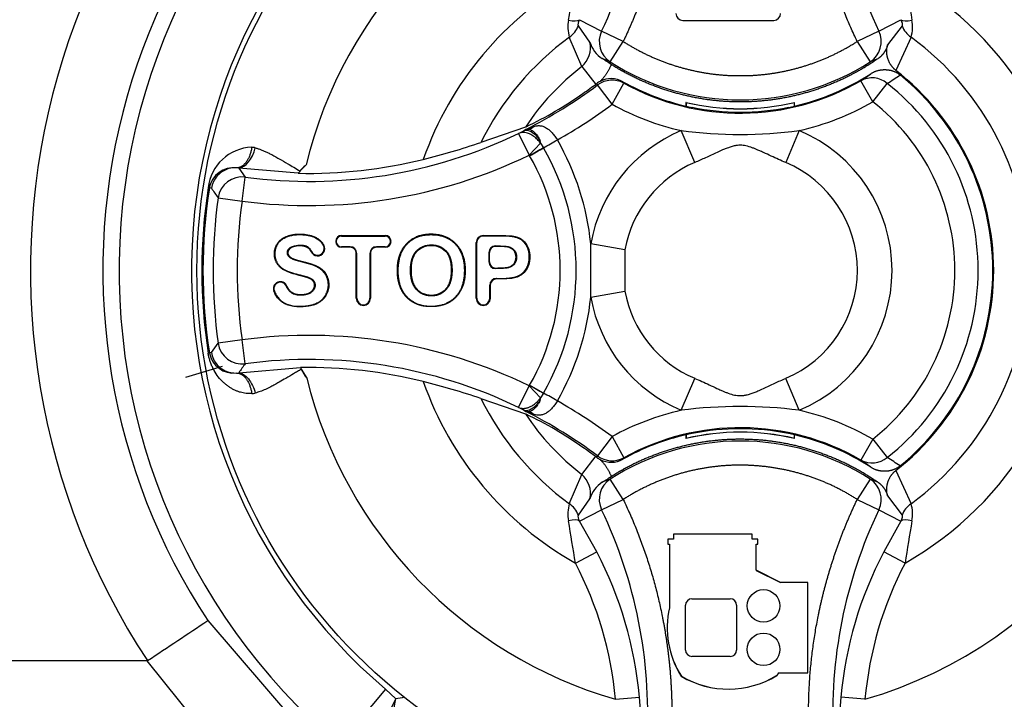
# Paper-space layout 'Sheet1' of a CAD drawing. Units: millimetres. Extents: x 0 to 210, y -3 to 297.
# Drawn here: x 140 to 144, y 138 to 141 of the extents above; entities that cross this region are included whole.
import ezdxf
from ezdxf.enums import TextEntityAlignment as Align

# ---------------------------------------------------------------- set-up
doc = ezdxf.new("R2010")
doc.units = ezdxf.units.MM
doc.layers.add('A700N0B000', color=7, linetype='Continuous')
doc.layers.add('Default', color=7, linetype='Continuous')
doc.styles.add('SEACAD_Arial', font='arial.ttf')
doc.dimstyles.new('ISO-InstDr', dxfattribs={"dimtxt": 2.24, "dimasz": 3.136, "dimexe": 1.12, "dimexo": 1.12, "dimgap": 0.56, "dimtad": 1, "dimdec": 0, "dimlfac": 10, "dimzin": 0, "dimdsep": 46, "dimtxsty": 'SEACAD_Arial', "dimblk1": '_SE_FILLED', "dimblk2": '_SE_FILLED', "dimsah": 1, "dimcen": 1.12, "dimadec": 0, "dimazin": 0, "dimtfac": 0.5, "dimtofl": 0, "dimtmove": 0, "dimatfit": 3, "dimfxl": 1, "dimtzin": 0, "dimarcsym": 0})

# ---------------------------------------------------------------- blocks, each defined once
blk = doc.blocks.new('SE10')
at = {"layer": 'A700N0B000', "color": 7, "linetype": 'Continuous'}
for p, q in [((142.34, 140.951), (142.431, 140.9037)), ((142.7675, 140.9483), (143.1438, 140.9483)), ((143.5793, 140.9037), (143.6704, 140.951)), ((142.3828, 140.8579), (142.3347, 140.9259)), ((142.5205, 140.8608), (142.431, 140.9037)), ((143.5793, 140.9037), (143.4898, 140.8608)), ((143.6756, 140.9259), (143.6155, 140.8462)), ((142.3488, 140.7571), (142.2973, 140.8785)), ((143.713, 140.8785), (143.6498, 140.741)), ((142.4666, 140.7766), (142.5205, 140.8608)), ((143.4898, 140.8608), (143.5437, 140.7766)), ((142.4666, 140.7766), (142.4334, 140.7898)), ((143.5757, 140.7893), (143.5437, 140.7766)), ((142.3488, 140.7571), (142.4081, 140.6808)), ((142.9761, 140.7193), (143.0342, 140.7193)), ((143.5045, 140.6977), (143.5462, 140.7274)), ((142.4109, 140.6867), (142.4146, 140.6806)), ((142.4745, 140.6006), (142.4146, 140.6806)), ((142.4745, 140.6006), (142.5228, 140.6882)), ((142.5228, 140.6882), (142.5196, 140.6939)), ((143.5545, 140.6112), (143.5045, 140.6977)), ((143.5545, 140.6112), (143.6142, 140.6871)), ((142.7806, 140.6081), (142.7802, 140.6086)), ((142.7802, 140.6086), (142.7802, 140.5932)), ((142.7806, 140.6081), (142.7806, 140.5931)), ((142.8056, 140.5881), (142.8052, 140.5877)), ((143.2047, 140.5881), (143.2052, 140.5877)), ((143.2297, 140.6081), (143.2302, 140.6086)), ((143.2297, 140.5931), (143.2297, 140.6081)), ((143.2302, 140.5932), (143.2302, 140.6086)), ((142.1155, 140.5064), (141.9311, 140.4424)), ((142.1085, 140.4908), (142.1291, 140.4974)), ((142.1169, 140.4962), (142.1085, 140.4908)), ((142.1188, 140.5078), (142.1155, 140.5064)), ((142.1169, 140.4962), (142.1508, 140.5092)), ((142.1291, 140.4974), (142.1169, 140.4962)), ((142.0874, 140.4797), (142.1085, 140.4908)), ((142.0874, 140.4797), (142.1308, 140.3897)), ((142.1198, 140.4925), (142.1085, 140.4908)), ((142.8165, 140.3591), (142.7606, 140.4915)), ((143.2497, 140.4915), (143.1938, 140.3591)), ((142.1778, 140.44), (142.1308, 140.3897)), ((142.1778, 140.4401), (142.1901, 140.4204)), ((142.1328, 140.3873), (142.1308, 140.3897)), ((142.133, 140.387), (142.1328, 140.3873)), ((140.9283, 140.3361), (140.9192, 140.3372)), ((141.1738, 140.3149), (140.9283, 140.3361)), ((140.9283, 140.3361), (140.9549, 140.2987)), ((141.2072, 140.3491), (141.182, 140.3244)), ((140.9417, 140.1996), (140.9549, 140.2987)), ((140.8014, 140.2547), (140.8063, 140.2539)), ((140.8148, 140.2526), (140.8063, 140.2539)), ((140.8427, 140.2134), (140.9417, 140.1996)), ((141.354, 140.057), (141.5346, 140.057)), ((141.354, 140.0549), (141.354, 140.0553)), ((141.354, 140.0553), (141.5346, 140.0553)), ((141.354, 140.0549), (141.5346, 140.0549)), ((141.5346, 140.0549), (141.5346, 140.0553)), ((141.941, 140.0549), (141.941, 140.0553)), ((141.2787, 140.0156), (141.2791, 140.0158)), ((141.3901, 140.0102), (141.354, 140.0102)), ((141.354, 140.0102), (141.354, 140.0098)), ((141.3901, 140.0098), (141.354, 140.0098)), ((141.3901, 140.0081), (141.354, 140.0081)), ((141.3901, 140.0102), (141.3901, 140.0098)), ((141.5346, 140.0102), (141.4984, 140.0102)), ((141.4984, 140.0102), (141.4984, 140.0098)), ((141.5346, 140.0098), (141.4984, 140.0098)), ((141.5346, 140.0081), (141.4984, 140.0081)), ((141.5346, 140.0102), (141.5346, 140.0098)), ((141.9118, 139.7967), (141.9118, 140.0278)), ((141.9139, 140.0278), (141.9135, 140.0278)), ((141.9135, 140.0278), (141.9135, 139.7967)), ((141.9139, 139.7967), (141.9139, 140.0278)), ((141.9916, 140.0137), (141.9916, 140.0133)), ((142.5276, 139.9974), (142.3861, 140.0226)), ((142.3861, 139.8018), (142.3861, 140.0226)), ((141.2301, 139.9906), (141.2297, 139.9905)), ((141.4151, 139.7967), (141.4151, 139.9831)), ((141.4172, 139.9831), (141.4168, 139.9831)), ((141.4168, 139.7967), (141.4168, 139.9831)), ((141.4172, 139.7967), (141.4172, 139.9831)), ((141.4714, 139.9831), (141.4714, 139.7967)), ((141.4714, 139.9831), (141.4718, 139.9831)), ((141.4718, 139.9831), (141.4718, 139.7967)), ((141.4735, 139.9831), (141.4735, 139.7967)), ((141.9645, 139.9866), (141.965, 139.9866)), ((141.9645, 139.9866), (141.9645, 139.9473)), ((141.965, 139.9473), (141.965, 139.9866)), ((141.9666, 139.9473), (141.9666, 139.9866)), ((142.5276, 139.9974), (142.5276, 139.827)), ((141.9645, 139.9473), (141.965, 139.9473)), ((141.5872, 139.9104), (141.5867, 139.9104)), ((141.6395, 139.9125), (141.6399, 139.9125)), ((141.8639, 139.9141), (141.8643, 139.9141)), ((141.9916, 139.9202), (141.9916, 139.9206)), ((141.1256, 139.8465), (141.126, 139.8467)), ((141.968, 139.8519), (141.968, 139.7967)), ((141.968, 139.8519), (141.9685, 139.8519)), ((141.9685, 139.7967), (141.9685, 139.8519)), ((141.9701, 139.8519), (141.9701, 139.7967)), ((141.9951, 139.879), (141.9951, 139.8785)), ((141.0754, 139.8263), (141.0758, 139.8264)), ((142.3861, 139.8018), (142.5276, 139.827)), ((141.4172, 139.7967), (141.4168, 139.7967)), ((141.4714, 139.7967), (141.4718, 139.7967)), ((141.9139, 139.7967), (141.9135, 139.7967)), ((141.968, 139.7967), (141.9685, 139.7967)), ((140.8148, 139.5718), (140.8427, 139.611)), ((140.9417, 139.6247), (140.8427, 139.611)), ((140.9549, 139.5257), (140.9417, 139.6247)), ((140.8014, 139.5697), (140.8063, 139.5704)), ((140.8148, 139.5718), (140.8063, 139.5704)), ((140.839, 139.5206), (140.8543, 139.5066)), ((140.7093, 139.47), (140.8611, 139.5157)), ((140.8723, 139.4961), (140.8543, 139.5066)), ((140.9192, 139.4872), (140.9283, 139.4883)), ((140.9283, 139.4883), (141.1839, 139.5096)), ((141.1839, 139.5096), (141.187, 139.5029)), ((141.187, 139.5029), (141.2096, 139.4655)), ((142.1308, 139.4346), (142.1328, 139.4371)), ((142.1328, 139.4371), (142.133, 139.4374)), ((142.1904, 139.4045), (142.133, 139.4374)), ((142.7606, 139.3329), (142.8165, 139.4652)), ((143.2497, 139.3329), (143.1938, 139.4652)), ((142.0874, 139.3446), (142.1308, 139.4346)), ((142.1778, 139.3843), (142.1308, 139.4346)), ((142.1901, 139.404), (142.1778, 139.3843)), ((141.9311, 139.3819), (142.1155, 139.318)), ((142.1085, 139.3335), (142.0874, 139.3446)), ((142.1291, 139.327), (142.1085, 139.3336)), ((142.1085, 139.3336), (142.1169, 139.3282)), ((142.1085, 139.3335), (142.1198, 139.3318)), ((142.1155, 139.318), (142.1188, 139.3166)), ((142.1169, 139.3282), (142.1291, 139.327)), ((142.1508, 139.3152), (142.1169, 139.3282)), ((142.7802, 139.2312), (142.7802, 139.2158)), ((142.7806, 139.2313), (142.7806, 139.2163)), ((142.8056, 139.2363), (142.8052, 139.2366)), ((143.2047, 139.2363), (143.2052, 139.2366)), ((143.2297, 139.2163), (143.2297, 139.2313)), ((143.2302, 139.2158), (143.2302, 139.2312)), ((142.4745, 139.2237), (142.4146, 139.1437)), ((142.4745, 139.2237), (142.5228, 139.1362)), ((142.7806, 139.2163), (142.7802, 139.2158)), ((143.2297, 139.2163), (143.2302, 139.2158)), ((143.5545, 139.2132), (143.5045, 139.1266)), ((143.5545, 139.2132), (143.6142, 139.1373)), ((142.3488, 139.0673), (142.4081, 139.1436)), ((142.4146, 139.1437), (142.4109, 139.1376)), ((142.5196, 139.1304), (142.5228, 139.1362)), ((143.5462, 139.0969), (143.5045, 139.1266)), ((143.6498, 139.0834), (143.713, 138.9458)), ((142.2973, 138.9458), (142.3488, 139.0673)), ((142.4666, 139.0477), (142.4334, 139.0345)), ((142.5205, 138.9636), (142.4666, 139.0477)), ((143.5437, 139.0477), (143.4898, 138.9636)), ((143.5757, 139.035), (143.5437, 139.0477)), ((142.3347, 138.8985), (142.3828, 138.9665)), ((142.431, 138.9206), (142.5205, 138.9636)), ((143.4898, 138.9636), (143.5793, 138.9206)), ((143.6155, 138.9782), (143.6756, 138.8985)), ((142.34, 138.8733), (142.431, 138.9206)), ((143.5793, 138.9206), (143.6704, 138.8733)), ((142.4106, 138.7463), (142.34, 138.8733)), ((143.6704, 138.8733), (143.5997, 138.7463)), ((142.7283, 138.7986), (142.7058, 138.7986)), ((142.7058, 138.7986), (142.7058, 138.7776)), ((143.0553, 138.8196), (142.7283, 138.8196)), ((142.7283, 138.8196), (142.7283, 138.7986)), ((143.0553, 138.7986), (143.0553, 138.8196)), ((143.0778, 138.7986), (143.0553, 138.7986)), ((143.0778, 138.7776), (143.0778, 138.7986)), ((142.3225, 138.7002), (142.4106, 138.7463)), ((142.7058, 138.7776), (142.7118, 138.7776)), ((142.7118, 138.7776), (142.7118, 138.5147)), ((143.0718, 138.67), (143.0718, 138.7776)), ((143.0718, 138.7776), (143.0778, 138.7776)), ((143.6878, 138.7002), (143.5997, 138.7463)), ((143.0715, 138.6698), (143.1717, 138.6191)), ((143.1718, 138.6193), (143.0718, 138.67)), ((143.2848, 138.6193), (143.1718, 138.6193)), ((143.2848, 138.2458), (143.2848, 138.6193)), ((142.8048, 138.5519), (142.9638, 138.5519)), ((142.7785, 138.3396), (142.7785, 138.5256)), ((142.9901, 138.5256), (142.9901, 138.3396)), ((140.7996, 138.4615), (141.2421, 137.9482)), ((140.5484, 138.2953), (132.6283, 138.2953)), ((132.63, 138.2958), (140.5484, 138.2958)), ((140.5484, 138.2953), (140.5484, 138.2958)), ((140.9612, 137.7842), (140.5484, 138.2953)), ((140.5495, 138.2961), (140.5505, 138.2965)), ((142.9638, 138.3133), (142.8048, 138.3133)), ((143.1634, 138.2458), (143.1564, 138.234)), ((143.1634, 138.2458), (143.2848, 138.2458)), ((141.5363, 138.1776), (141.3425, 137.9488)), ((141.5363, 138.1776), (141.5784, 138.1375)), ((142.4884, 138.1356), (142.5879, 138.1445)), ((143.5219, 138.1356), (143.4224, 138.1445))]:
    blk.add_line(p, q, dxfattribs=at)
for centre, radius in [((143.0052, 139.9122), 2.2502), ((143.1018, 138.5226), 0.0675), ((143.1018, 138.3426), 0.0675)]:
    blk.add_circle(centre, radius, dxfattribs=at)
for centre, radius, start, end in [((143.0052, 139.9122), 2.9397, 117.9529, 213.3496), ((143.0052, 139.9122), 2.6399, 117.9529, 213.3336), ((143.0052, 139.9122), 2.5728, 117.9529, 229.7416), ((143.0052, 139.9122), 2.273, 117.9529, 229.7416), ((140.6662, 141.7469), 1.9558, 334.4623, 2.9844), ((145.3441, 141.7469), 1.9558, 177.0155, 205.5378), ((143.0052, 139.9122), 1.8502, 106.217, 166.3415), ((143.0052, 139.9122), 1.8502, 286.217, 73.783), ((143.0052, 139.9122), 1.391, 119.3893, 160.6855), ((46.6246, 156.6432), 96.9481, 350.684199, 350.78875), ((239.3858, 156.6432), 96.9481, 189.21125, 189.315801), ((143.0052, 139.9122), 1.391, 299.3893, 60.6107), ((142.4395, 140.9207), 0.1483, 168.7765, 196.5327), ((142.7675, 140.9772), 0.0289, 180, 270), ((143.1438, 140.9772), 0.0289, 270, 0), ((143.5708, 140.9207), 0.1483, 343.4673, 11.2235), ((143.7669, 140.9594), 0.0972, 200.1895, 236.3355), ((143.0052, 139.9122), 1.1978, 126.2217, 153.726), ((143.0052, 139.9122), 1.1978, 306.2217, 53.7783), ((142.2823, 140.8356), 0.1029, 310.2376, 12.4862), ((142.5027, 140.8941), 0.1252, 196.8227, 236.3863), ((142.237, 140.4509), 0.3917, 53.3989, 59.9139), ((143.0052, 139.9122), 1.0699, 127.8417, 146.2636), ((143.0052, 141.6168), 0.998, 237.3419, 302.6581), ((143.0052, 139.9122), 1.05, 307.877, 52.123), ((142.4745, 140.6006), 0.1, 61.1494, 126.8152), ((143.0052, 141.5622), 0.9948, 283.0725, 302.949), ((143.5516, 140.613), 0.097, 49.8449, 119.0818), ((143.1181, 141.4895), 0.9434, 301.7271, 305.5849), ((143.0052, 139.9122), 1.0461, 309.2491, 50.7509), ((141.2193, 142.2777), 1.9949, 296.7418, 306.8132), ((141.2193, 142.2777), 1.9878, 304.7831, 306.8327), ((143.0052, 141.5622), 0.9948, 240.785, 256.9275), ((143.0052, 141.5622), 0.9983, 241.106, 300.0119), ((143.0052, 139.9122), 0.9856, 308.1638, 51.8362), ((141.4159, 141.9758), 1.6277, 295.5837, 305.1598), ((141.2193, 142.2777), 2.0948, 299.4044, 306.8132), ((143.0052, 141.5622), 1.0983, 241.106, 257.1352), ((143.0052, 141.5622), 0.9798, 256.7237, 283.2763), ((143.0052, 141.5622), 0.9948, 256.9275, 258.4015), ((143.0052, 141.5622), 0.9802, 256.7559, 283.2441), ((143.0052, 141.5622), 0.9943, 258.422, 281.578), ((143.0052, 141.5622), 0.9948, 281.5985, 283.0725), ((143.0052, 141.5622), 1.0983, 282.8648, 300.0119), ((143.0052, 139.9122), 0.889, 308.1638, 51.8362), ((142.1496, 140.4466), 0.0548, 112.0382, 123.038), ((141.2193, 142.2777), 1.9966, 262.3914, 295.7728), ((143.0052, 139.9122), 0.6288, 112.8854, 169.8857), ((143.0052, 142.3732), 1.8975, 262.5958, 277.4042), ((143.0052, 139.9122), 0.6288, 292.8854, 67.1146), ((140.9878, 140.235), 0.1875, 91.7683, 173.9643), ((140.9787, 140.3537), 0.0688, 74.9064, 87.2508), ((140.9285, 143.4118), 3.1341, 284.1078, 288.6565), ((144.4193, 136.4531), 4.5504, 119.3319, 120.1648), ((139.8938, 144.3186), 4.5246, 299.663, 300.5006), ((142.1432, 140.4427), 0.0347, 355.6296, 12.8276), ((140.1272, 144.1181), 4.2346, 299.1561, 300.0511), ((141.3052, 139.9122), 1.0205, 330.149, 29.851), ((141.3052, 139.9122), 1.0866, 5.8327, 29.8359), ((141.2193, 142.2777), 2.0966, 262.3914, 295.7728), ((141.3052, 139.9122), 0.9543, 330.165, 29.835), ((140.9072, 140.235), 0.1027, 83.3202, 169.3894), ((140.9136, 140.2369), 0.1003, 86.8334, 114.3369), ((141.2193, 142.2777), 1.9633, 268.6744, 283.9458), ((141.3849, 140.1419), 0.2729, 130.6191, 140.6632), ((143.0052, 139.9122), 0.4851, 112.8854, 169.8857), ((143.0052, 139.9122), 0.4851, 292.8854, 67.1146), ((140.9137, 140.2371), 0.1002, 138.2618, 171.0967), ((140.9134, 140.2375), 0.0996, 114.4045, 138.329), ((140.9418, 140.1995), 0.1001, 82.4704, 171.9909), ((143.0052, 139.9122), 2.2302, 171.1659, 188.8341), ((143.0052, 139.9122), 2.2253, 171.1659, 188.8341), ((143.2776, 141.9756), 3.0057, 214.977, 215.8937), ((143.0052, 139.9122), 2.1834, 172.0699, 187.9301), ((143.0052, 139.9122), 2.0834, 172.0699, 187.9301), ((141.354, 140.0325), 0.0244, 90, 270), ((141.354, 140.0325), 0.0228, 90, 270), ((141.354, 140.0325), 0.0223, 90, 270), ((141.5346, 140.0325), 0.0244, 270, 90), ((141.5346, 140.0325), 0.0228, 270, 90), ((141.5346, 140.0325), 0.0223, 270, 90), ((141.941, 140.0278), 0.0292, 90, 180), ((141.941, 140.0278), 0.0275, 90, 180), ((141.941, 140.0278), 0.0271, 90, 180), ((141.2549, 140.0022), 0.0294, 204.949, 29.4725), ((141.2549, 140.0022), 0.0278, 204.9511, 29.4725), ((141.2549, 140.0022), 0.0273, 204.949, 29.4725), ((141.3901, 139.9831), 0.0271, 0, 90), ((141.3901, 139.9831), 0.0267, 0, 90), ((141.3901, 139.9831), 0.025, 359.9964, 90.0036), ((141.4984, 139.9831), 0.0271, 90, 180), ((141.4984, 139.9831), 0.0267, 90, 180), ((141.4984, 139.9831), 0.025, 89.9964, 180.0036), ((141.9916, 139.9866), 0.0271, 90.054, 180), ((141.9916, 139.9866), 0.0267, 90.0564, 180), ((141.9916, 139.9866), 0.025, 90.0585, 179.9415), ((141.9916, 139.9866), 0.025, 90.0564, 179.9415), ((141.9916, 139.9473), 0.0271, 180, 269.9415), ((141.9916, 139.9473), 0.0267, 180, 269.9415), ((141.9916, 139.9473), 0.025, 180.0585, 269.9415), ((141.9916, 139.9473), 0.025, 180.0585, 269.9415), ((141.1007, 139.8365), 0.029, 21.9647, 201.9647), ((141.1007, 139.8365), 0.0273, 21.9559, 201.9659), ((141.1007, 139.8365), 0.0269, 21.9545, 201.9759), ((141.9951, 139.8519), 0.0271, 90.054, 180), ((141.9951, 139.8519), 0.0267, 90.4436, 180), ((141.9951, 139.8519), 0.025, 90.0456, 179.9415), ((141.9951, 139.8519), 0.025, 90.0585, 179.9415), ((143.0052, 139.9122), 0.4851, 190.1143, 247.1146), ((141.4443, 139.7967), 0.0292, 180, 0), ((141.4443, 139.7967), 0.0275, 180, 0), ((141.4443, 139.7967), 0.0271, 180, 0), ((141.941, 139.7967), 0.0292, 180, 0), ((141.941, 139.7967), 0.0275, 180, 0), ((141.941, 139.7967), 0.0271, 180, 0), ((141.3052, 139.9122), 1.0866, 330.1641, 354.1673), ((143.0052, 139.9122), 0.6288, 190.1143, 247.1146), ((141.2193, 137.5466), 2.0966, 64.2272, 97.6086), ((140.9418, 139.6249), 0.1001, 188.0091, 277.5296), ((140.9073, 139.5895), 0.1028, 190.672, 276.6189), ((140.9141, 139.5874), 0.1005, 188.9227, 221.6528), ((143.295, 137.8361), 2.8864, 144.1712, 145.0814), ((141.2193, 137.5466), 1.9966, 64.2272, 97.6086), ((140.9136, 139.5875), 0.1003, 245.6635, 273.1691), ((141.2193, 137.5466), 1.9633, 76.0542, 91.0321), ((141.3796, 139.5943), 0.2133, 205.3803, 217.1438), ((143.0052, 139.9122), 1.8502, 193.9702, 253.783), ((140.8659, 136.1996), 3.3558, 71.4939, 75.7418), ((143.0052, 139.9122), 1.391, 199.3145, 240.6107), ((143.947, 142.5448), 3.5985, 239.7251, 240.7783), ((140.9787, 139.4707), 0.0688, 272.7492, 285.0936), ((140.1272, 135.7062), 4.2346, 59.9489, 60.8439), ((143.0052, 139.9122), 1.1978, 206.274, 233.7783), ((142.1432, 139.3817), 0.0347, 347.1657, 4.3768), ((141.2193, 137.5466), 2.0948, 53.1868, 60.5956), ((143.0052, 139.9122), 1.0699, 213.7364, 232.1583), ((141.2193, 137.5466), 1.9949, 53.1868, 63.2582), ((141.416, 137.8486), 1.6276, 54.8399, 64.4166), ((142.1496, 139.3778), 0.0548, 236.9624, 247.9608), ((143.0052, 138.2622), 1.0983, 102.8648, 118.894), ((143.0052, 137.4512), 1.8975, 82.5958, 97.4042), ((143.0052, 138.2622), 1.0983, 59.9881, 77.1352), ((143.0052, 138.2622), 0.9948, 103.0725, 119.215), ((143.0052, 138.2622), 0.9983, 59.9881, 118.894), ((143.0052, 138.2622), 0.9798, 76.7237, 103.2763), ((143.0052, 138.2622), 0.9948, 101.5985, 103.0725), ((143.0052, 138.2622), 0.9802, 76.7559, 103.2441), ((143.0052, 138.2622), 0.9943, 78.422, 101.578), ((143.0052, 138.2622), 0.9948, 76.9275, 78.4015), ((143.0052, 138.2622), 0.9948, 57.051, 76.9275), ((143.0052, 138.2073), 0.9982, 57.3501, 122.6499), ((141.2193, 137.5466), 1.9878, 53.1673, 55.2169), ((142.4745, 139.2238), 0.1, 233.1912, 298.8578), ((143.5516, 139.2114), 0.097, 240.9105, 310.1627), ((143.1181, 138.3349), 0.9434, 54.4151, 58.2729), ((142.2823, 138.9887), 0.1029, 347.5159, 49.7603), ((142.5034, 138.9297), 0.1261, 123.7449, 163.0245), ((142.2347, 139.3767), 0.3957, 300.1405, 306.5904), ((142.4395, 138.9036), 0.1483, 163.4673, 191.2235), ((142.2435, 138.8649), 0.0972, 20.1895, 56.3355), ((143.5708, 138.9036), 0.1483, 348.7765, 16.5327), ((140.6666, 138.0775), 1.9555, 357.0128, 25.5405), ((145.3437, 138.0775), 1.9555, 154.4594, 182.9873), ((46.6246, 123.1812), 96.9481, 9.21125, 9.315801), ((239.3858, 123.1812), 96.9481, 170.684199, 170.78875), ((140.9895, 138.0006), 1.6049, 5.1443, 27.6865), ((145.0214, 138.0005), 1.6055, 152.3201, 174.8544), ((142.8048, 138.5256), 0.0263, 90, 180), ((142.9638, 138.5256), 0.0263, 0, 90), ((127.5992, 158.112), 23.6726, 303.16837, 303.89157), ((142.8048, 138.3396), 0.0263, 180, 270), ((142.9638, 138.3396), 0.0263, 270, 0), ((142.9561, 138.5616), 0.3839, 239.4844, 301.4305), ((142.9561, 138.5617), 0.3838, 239.501, 301.4115), ((140.6977, 138.5376), 0.9673, 316.4637, 335.5693), ((130.8291, 139.8152), 10.8794, 349.40065, 351.12915), ((141.8052, 136.9622), 1.197, 99.2065, 100.9216), ((141.051, 138.0095), 1.5429, 354.2785, 5.0213), ((144.9589, 138.0095), 1.5424, 174.9772, 185.723)]:
    blk.add_arc(centre, radius, start, end, dxfattribs=at)
for centre, major_axis, ratio, start_param, end_param in [((142.2564, 141.0046), (0.0866, -0.0499), 0.360499, 5.357079, 6.153862), ((143.754, 141.0046), (-0.0866, -0.0499), 0.360499, 0.129323, 0.926107), ((142.2403, 140.9565), (0.0996, 0.0092), 0.954505, 5.23212, 5.860764), ((142.5205, 140.8608), (0.034, 0.094), 0.992799, 1.471834, 2.917585), ((143.4898, 140.8608), (0.034, -0.094), 0.992799, 0.224008, 1.669758), ((142.4708, 140.6067), (0.052, -0.0855), 0.999382, 2.08517, 3.071157), ((142.4708, 140.6067), (0.052, -0.0855), 0.999382, 3.071157, 3.237778), ((142.1061, 140.594), (0.0077, -0.0997), 0.802631, 0.194242, 0.494192), ((140.9429, 140.4336), (0.0256, 0.0967), 0.553734, 3.339185, 4.718707), ((142.1061, 139.2303), (0.0077, 0.0997), 0.802631, 5.788994, 6.088949), ((142.4709, 139.2177), (0.0514, 0.0858), 0.999387, 3.038274, 3.204872), ((142.4709, 139.2177), (-0.0514, -0.0858), 0.999387, 0.063279, 1.049287), ((142.5205, 138.9636), (-0.034, 0.094), 0.992799, 0.224008, 1.669758), ((143.4898, 138.9636), (-0.034, -0.094), 0.992799, 1.471834, 2.917585), ((143.7701, 138.8679), (-0.0996, -0.0092), 0.954505, 5.23212, 5.860764), ((142.2564, 138.8198), (0.0866, 0.0499), 0.360499, 0.129323, 0.926107), ((143.754, 138.8198), (-0.0866, 0.0499), 0.360499, 5.357079, 6.153862), ((143.0799, 138.4326), (0.3597, 0.1135), 0.999846, 2.61638, 3.400189), ((143.0801, 138.4326), (0.3597, 0.1135), 0.999846, 2.616267, 3.399864)]:
    blk.add_ellipse(centre, major_axis=major_axis, ratio=ratio, start_param=start_param, end_param=end_param, dxfattribs=at)
for points, degree, knots in [([(142.7193, 141.854), (142.7328, 141.5972), (142.6824, 141.3458), (142.6573, 141.2204), (142.6167, 141.0986), (142.5759, 140.9764), (142.5205, 140.8608)], 2, [0, 0, 0, 0.5, 0.5, 0.75, 0.75, 1, 1, 1]), ([(143.4898, 140.8608), (143.3785, 141.0929), (143.3282, 141.3441), (143.3031, 141.4696), (143.2937, 141.5976), (143.2843, 141.726), (143.2911, 141.854)], 2, [0, 0, 0, 0.5, 0.5, 0.75, 0.75, 1, 1, 1]), ([(142.5205, 140.8608), (142.6228, 140.7953), (142.7389, 140.7592), (142.8548, 140.7233), (142.9761, 140.7193)], 2, [0, 0, 0, 0.5, 0.5, 1, 1, 1]), ([(143.0342, 140.7193), (143.1556, 140.7233), (143.2716, 140.7593), (143.3875, 140.7953), (143.4898, 140.8608)], 2, [0, 0, 0, 0.5, 0.5, 1, 1, 1]), ([(143.6155, 140.8462), (143.611, 140.8292), (143.6007, 140.8144), (143.5904, 140.7996), (143.5757, 140.7894)], 2, [0, 0, 0, 0.5, 0.5, 1, 1, 1]), ([(143.6498, 140.741), (143.627, 140.7588), (143.6173, 140.7881), (143.6078, 140.817), (143.6155, 140.8462)], 2, [0, 0, 0, 0.5, 0.5, 1, 1, 1]), ([(143.5757, 140.7894), (143.4551, 140.7054), (143.3143, 140.6595), (143.1738, 140.6136), (143.0275, 140.6105), (142.8813, 140.6074), (142.7379, 140.6472), (142.5943, 140.6871), (142.4706, 140.7654)], 2, [0, 0, 0, 0.25, 0.25, 0.5, 0.5, 0.75, 0.75, 1, 1, 1]), ([(143.5462, 140.7274), (143.5737, 140.7452), (143.6077, 140.744), (143.6419, 140.7429), (143.667, 140.7223)], 2, [0, 0, 0, 0.5, 0.5, 1, 1, 1]), ([(142.1291, 140.4974), (142.1303, 140.4973), (142.1341, 140.4971), (142.1401, 140.4945), (142.1471, 140.4898), (142.1555, 140.4823), (142.1636, 140.4724), (142.1714, 140.4605), (142.1751, 140.4538), (142.177, 140.4504)], 3, [0, 0, 0, 0, 0.077406, 0.249969, 0.382679, 0.500208, 0.74989, 0.873547, 1, 1, 1, 1]), ([(142.1508, 140.5092), (142.1532, 140.5098), (142.1581, 140.5111), (142.1652, 140.5121), (142.1723, 140.5124), (142.1796, 140.5116), (142.1871, 140.5097), (142.1949, 140.5067), (142.2044, 140.5016), (142.2152, 140.4937), (142.2269, 140.4822), (142.238, 140.4686), (142.2443, 140.4583), (142.2477, 140.4528)], 3, [0, 0, 0, 0, 0.063147, 0.128296, 0.195985, 0.266689, 0.340825, 0.418753, 0.500782, 0.625136, 0.748994, 0.873544, 1, 1, 1, 1]), ([(142.1778, 140.44), (142.1759, 140.4426), (142.1719, 140.4477), (142.1654, 140.4548), (142.1583, 140.4615), (142.1505, 140.4677), (142.142, 140.4733), (142.133, 140.4778), (142.1232, 140.4815), (142.1123, 140.4837), (142.0997, 140.4839), (142.0917, 140.4812), (142.0874, 140.4797)], 3, [0, 0, 0, 0, 0.074765, 0.151937, 0.232461, 0.31705, 0.406192, 0.500172, 0.595235, 0.710072, 0.845082, 1, 1, 1, 1]), ([(142.177, 140.4504), (142.1679, 140.4634), (142.1565, 140.4745), (142.1362, 140.4885), (142.1267, 140.4919), (142.1198, 140.4925)], 3, [0, 0, 0, 0, 0.5, 0.5, 1, 1, 1, 1]), ([(140.9966, 140.4201), (141.0006, 140.4189), (141.0087, 140.4166), (141.0211, 140.4121), (141.0339, 140.4069), (141.0472, 140.4009), (141.0615, 140.3937), (141.0775, 140.3851), (141.1007, 140.3722), (141.1355, 140.3517), (141.1648, 140.3345), (141.182, 140.3244)], 3, [0, 0, 0, 0, 0.06666, 0.135227, 0.205834, 0.278592, 0.353601, 0.440466, 0.540167, 0.730863, 1, 1, 1, 1]), ([(143.1938, 140.3591), (143.1839, 140.3634), (143.1637, 140.3721), (143.1331, 140.3861), (143.1094, 140.397), (143.0912, 140.4056), (143.0797, 140.4107), (143.0669, 140.416), (143.0504, 140.4225), (143.0301, 140.4287), (143.0094, 140.4314), (142.9934, 140.4303), (142.9818, 140.4285), (142.9692, 140.4252), (142.958, 140.4216), (142.9451, 140.4167), (142.9294, 140.4103), (142.9011, 140.3972), (142.8627, 140.3792), (142.8316, 140.3657), (142.8165, 140.3591)], 3, [0, 0, 0, 0, 0.079664, 0.162389, 0.249225, 0.272008, 0.311382, 0.342506, 0.373837, 0.442663, 0.498791, 0.527267, 0.560907, 0.58497, 0.623886, 0.647818, 0.686652, 0.749244, 0.878648, 1, 1, 1, 1]), ([(141.1276, 139.8473), (141.1431, 139.8093), (141.1918, 139.8124), (141.2162, 139.814), (141.2282, 139.8245), (141.2476, 139.8415), (141.2404, 139.8613), (141.2355, 139.8749), (141.2111, 139.8831), (141.2078, 139.8842), (141.1728, 139.8932), (141.1182, 139.9073), (141.0997, 139.9254), (141.0685, 139.9561), (141.0776, 139.9984), (141.0865, 140.0396), (141.131, 140.0548), (141.1739, 140.0695), (141.2241, 140.0574), (141.2628, 140.0481), (141.2806, 140.0167)], 2, [0, 0, 0, 0.125, 0.125, 0.1875, 0.1875, 0.25, 0.25, 0.3125, 0.3125, 0.375, 0.375, 0.5, 0.5, 0.625, 0.625, 0.75, 0.75, 0.875, 0.875, 1, 1, 1]), ([(141.2787, 140.0156), (141.26, 140.0488), (141.2126, 140.0577), (141.1685, 140.066), (141.1328, 140.0532), (141.088, 140.0372), (141.0795, 139.997), (141.0703, 139.9541), (141.1042, 139.9241), (141.1221, 139.9083), (141.1781, 139.8941), (141.2101, 139.8859), (141.2168, 139.8834), (141.2402, 139.8744), (141.2437, 139.8567), (141.2475, 139.8374), (141.2281, 139.8218), (141.2156, 139.8116), (141.1905, 139.8103), (141.1415, 139.8077), (141.1256, 139.8465)], 2, [0, 0, 0, 0.125, 0.125, 0.25, 0.25, 0.375, 0.375, 0.5, 0.5, 0.625, 0.625, 0.6875, 0.6875, 0.75, 0.75, 0.8125, 0.8125, 0.875, 0.875, 1, 1, 1]), ([(141.104, 140.038), (141.1116, 140.0444), (141.1301, 140.0546), (141.1639, 140.0611), (141.2025, 140.0604), (141.2469, 140.0517), (141.2695, 140.0334), (141.2791, 140.0158)], 3, [0.7002677, 0.7002677, 0.7002677, 0.7002677, 0.7485133, 0.8009063, 0.8428208, 0.8847353, 1, 1, 1, 1]), ([(141.5851, 139.9104), (141.5851, 139.9454), (141.5928, 139.9698), (141.6017, 139.9979), (141.6204, 140.0193), (141.658, 140.0625), (141.7245, 140.0622), (141.7906, 140.0619), (141.8286, 140.0212), (141.8654, 139.9819), (141.866, 139.9141)], 2, [0, 0, 0, 0.125, 0.125, 0.25, 0.25, 0.5, 0.5, 0.75, 0.75, 1, 1, 1]), ([(141.8652, 139.9141), (141.8654, 139.9818), (141.8286, 140.0212), (141.7907, 140.0618), (141.7245, 140.0622), (141.6581, 140.0625), (141.6204, 140.0193), (141.6056, 140.0024), (141.5967, 139.9805), (141.5851, 139.952), (141.5859, 139.9104)], 2, [0, 0, 0, 0.25, 0.25, 0.5, 0.5, 0.75, 0.75, 0.85, 0.85, 1, 1, 1]), ([(141.5859, 139.9104), (141.5867, 139.9777), (141.6205, 140.0169), (141.6575, 140.0599), (141.7229, 140.0605), (141.7889, 140.0611), (141.8272, 140.0203), (141.8638, 139.9814), (141.8652, 139.9141)], 2, [0, 0, 0, 0.25, 0.25, 0.5, 0.5, 0.75, 0.75, 1, 1, 1]), ([(141.8639, 139.9141), (141.8633, 139.981), (141.8268, 140.02), (141.7889, 140.0606), (141.7229, 140.0601), (141.6579, 140.0596), (141.6208, 140.0166), (141.5872, 139.9777), (141.5872, 139.9104)], 2, [0, 0, 0, 0.25, 0.25, 0.5, 0.5, 0.75, 0.75, 1, 1, 1]), ([(141.941, 140.057), (141.9576, 140.057), (141.9833, 140.057), (142.0275, 140.057), (142.0556, 140.0556), (142.0764, 140.0535), (142.1015, 140.0418), (142.1219, 140.0193), (142.1311, 139.9968), (142.1343, 139.9689), (142.1315, 139.9398), (142.1208, 139.9149), (142.0996, 139.893), (142.0747, 139.8814), (142.0473, 139.8775), (142.0133, 139.8769), (141.9951, 139.8769), (141.9951, 139.8769), (141.995, 139.8769), (141.9949, 139.8776)], 3, [0, 0, 0, 0, 0.12495, 0.187425, 0.2499, 0.312375, 0.374851, 0.437326, 0.499801, 0.562276, 0.624751, 0.687226, 0.749701, 0.812176, 0.874651, 0.999602, 0.999602, 0.999602, 1, 1, 1, 1]), ([(141.941, 140.057), (142.0391, 140.057), (142.0544, 140.0555), (142.116, 140.0495), (142.1301, 139.9959), (142.1373, 139.9684), (142.1302, 139.9405), (142.123, 139.9123), (142.099, 139.8947), (142.0746, 139.8769), (141.9951, 139.8769)], 2, [0, 0, 0, 0.25, 0.25, 0.5, 0.5, 0.625, 0.625, 0.75, 0.75, 1, 1, 1]), ([(141.9951, 139.879), (142.0366, 139.879), (142.0488, 139.8804), (142.0819, 139.8844), (142.099, 139.8973), (142.1194, 139.9127), (142.1282, 139.9412), (142.1361, 139.9668), (142.1283, 139.9945), (142.12, 140.0236), (142.0992, 140.0386), (142.0826, 140.0505), (142.0485, 140.0538), (142.0374, 140.0549), (141.941, 140.0549)], 2, [0, 0, 0, 0.125, 0.125, 0.25, 0.25, 0.375, 0.375, 0.5, 0.5, 0.625, 0.625, 0.75, 0.75, 1, 1, 1]), ([(142.0499, 139.8801), (142.0508, 139.8802), (142.06, 139.881), (142.0743, 139.883), (142.0986, 139.8944), (142.1194, 139.9158), (142.1298, 139.9402), (142.1326, 139.9689), (142.1295, 139.9964), (142.1204, 140.0185), (142.1021, 140.0391), (142.0801, 140.0498), (142.0677, 140.0526), (142.0499, 140.0543), (142.0347, 140.055), (142.0249, 140.0552), (142.0215, 140.0552)], 3, [0.1187312, 0.1187312, 0.1187312, 0.1187312, 0.1252931, 0.1877722, 0.2502513, 0.3127303, 0.3752094, 0.4376884, 0.5001675, 0.5626466, 0.6251256, 0.6771915, 0.7188442, 0.7604969, 0.8021496, 0.8235656, 0.8235656, 0.8235656, 0.8235656]), ([(141.2282, 139.9898), (141.2203, 140.0067), (141.2006, 140.0118), (141.1782, 140.0175), (141.1563, 140.0109), (141.1284, 140.0024), (141.1318, 139.9818), (141.134, 139.968), (141.1586, 139.9586), (141.1653, 139.956), (141.2038, 139.946), (141.2299, 139.9393), (141.2436, 139.9336), (141.2834, 139.9169), (141.2949, 139.8853), (141.312, 139.838), (141.2824, 139.7991), (141.2602, 139.7699), (141.2101, 139.7636), (141.1038, 139.7502), (141.0738, 139.8257)], 2, [0, 0, 0, 0.0625, 0.0625, 0.125, 0.125, 0.1875, 0.1875, 0.25, 0.25, 0.3125, 0.3125, 0.375, 0.375, 0.5, 0.5, 0.625, 0.625, 0.75, 0.75, 1, 1, 1]), ([(141.2287, 139.99), (141.2219, 140.0014), (141.2138, 140.0086), (141.1872, 140.0151), (141.1701, 140.014), (141.1494, 140.0094), (141.1431, 140.007), (141.1338, 139.9961), (141.1309, 139.9882), (141.1337, 139.969), (141.147, 139.9627), (141.1644, 139.9564), (141.1705, 139.9545), (141.1862, 139.9503), (141.1956, 139.9481), (141.2203, 139.9418), (141.2326, 139.9381), (141.2656, 139.9245), (141.2852, 139.9115), (141.3046, 139.859), (141.2999, 139.8219), (141.265, 139.7764), (141.2397, 139.7669), (141.1954, 139.7619), (141.1788, 139.7618), (141.1492, 139.7645), (141.1365, 139.7675), (141.1024, 139.7822), (141.0849, 139.8003), (141.0746, 139.826)], 3, [0, 0, 0, 0, 0.0625, 0.0625, 0.125, 0.125, 0.15625, 0.15625, 0.1875, 0.1875, 0.25, 0.25, 0.28125, 0.28125, 0.3125, 0.3125, 0.375, 0.375, 0.5, 0.5, 0.625, 0.625, 0.75, 0.75, 0.8125, 0.8125, 0.875, 0.875, 1, 1, 1, 1]), ([(141.0758, 139.8264), (141.1061, 139.75), (141.2144, 139.7662), (141.2631, 139.7735), (141.284, 139.805), (141.3091, 139.8427), (141.2931, 139.884), (141.2798, 139.9183), (141.2328, 139.9353), (141.2249, 139.9382), (141.1933, 139.9464), (141.1627, 139.9544), (141.1539, 139.9581), (141.1283, 139.9688), (141.1295, 139.9876), (141.1307, 140.0065), (141.158, 140.0135), (141.2128, 140.0277), (141.2301, 139.9906)], 2, [0, 0, 0, 0.25, 0.25, 0.375, 0.375, 0.5, 0.5, 0.625, 0.625, 0.6875, 0.6875, 0.75, 0.75, 0.8125, 0.8125, 0.875, 0.875, 1, 1, 1]), ([(141.6395, 139.9125), (141.6395, 139.9606), (141.6586, 139.9858), (141.6829, 140.0177), (141.7254, 140.0179), (141.7678, 140.0181), (141.7924, 139.9863), (141.8116, 139.9614), (141.8116, 139.9131)], 2, [0, 0, 0, 0.25, 0.25, 0.5, 0.5, 0.75, 0.75, 1, 1, 1]), ([(141.6399, 139.9125), (141.6411, 139.9445), (141.647, 139.9783), (141.6856, 140.0122), (141.7258, 140.0201), (141.7658, 140.0122), (141.8039, 139.9788), (141.8101, 139.9452), (141.8111, 139.9131)], 3, [0, 0, 0, 0, 0.249947, 0.374955, 0.499964, 0.624973, 0.749982, 1, 1, 1, 1]), ([(141.6416, 139.9125), (141.6416, 139.9376), (141.645, 139.9638), (141.6751, 140.0045), (141.7002, 140.0157), (141.7503, 140.016), (141.7757, 140.005), (141.8059, 139.9647), (141.8095, 139.9382), (141.8095, 139.9131)], 3, [0, 0, 0, 0, 0.25, 0.25, 0.5, 0.5, 0.75, 0.75, 1, 1, 1, 1]), ([(141.8095, 139.9131), (141.8095, 139.9602), (141.7906, 139.9852), (141.7674, 140.0158), (141.7258, 140.0158), (141.684, 140.0159), (141.6605, 139.9848), (141.6416, 139.9598), (141.6416, 139.9125)], 2, [0, 0, 0, 0.25, 0.25, 0.5, 0.5, 0.75, 0.75, 1, 1, 1]), ([(141.9916, 140.0137), (142.0374, 140.0137), (142.0478, 140.01), (142.0788, 139.9991), (142.0788, 139.9674), (142.0789, 139.936), (142.0481, 139.9243), (142.0371, 139.9202), (141.9916, 139.9202)], 2, [0, 0, 0, 0.25, 0.25, 0.5, 0.5, 0.75, 0.75, 1, 1, 1]), ([(141.9916, 139.9214), (142.0004, 139.9223), (142.0218, 139.9223), (142.0426, 139.9242), (142.057, 139.9297), (142.0733, 139.9443), (142.0791, 139.9676), (142.0718, 139.9958), (142.0428, 140.0115), (142.0222, 140.0109), (142.0008, 140.0116), (141.9916, 140.0124)], 3, [0, 0, 0, 0, 0.125, 0.25, 0.3125, 0.375, 0.5, 0.625, 0.75, 0.875, 1, 1, 1, 1]), ([(141.9916, 139.9223), (142.0345, 139.9223), (142.046, 139.9259), (142.0765, 139.9355), (142.0767, 139.9676), (142.077, 139.9995), (142.0442, 140.0088), (142.0344, 140.0116), (141.9916, 140.0116)], 2, [0, 0, 0, 0.25, 0.25, 0.5, 0.5, 0.75, 0.75, 1, 1, 1]), ([(141.126, 139.8467), (141.1307, 139.8351), (141.1417, 139.8213), (141.1641, 139.8116), (141.1885, 139.8099), (141.2096, 139.8125), (141.2272, 139.8198), (141.2416, 139.8352), (141.2449, 139.855), (141.24, 139.8677), (141.2332, 139.8752), (141.2208, 139.8817), (141.2105, 139.8852), (141.1948, 139.8894), (141.1829, 139.8925), (141.1625, 139.8973), (141.1457, 139.9022), (141.1304, 139.9079), (141.1196, 139.913), (141.1137, 139.9167), (141.1126, 139.9174)], 3, [0, 0, 0, 0, 0.0569248, 0.0883606, 0.1197965, 0.1512323, 0.1826681, 0.214104, 0.2403005, 0.2612577, 0.2769757, 0.2926936, 0.3136508, 0.3398473, 0.3660439, 0.3870011, 0.4079583, 0.4341549, 0.4655907, 0.4724676, 0.4724676, 0.4724676, 0.4724676]), ([(141.866, 139.9141), (141.8666, 139.8455), (141.8311, 139.8052), (141.7938, 139.7631), (141.7285, 139.7622), (141.6962, 139.7617), (141.6695, 139.7714), (141.6431, 139.781), (141.6239, 139.8008), (141.6051, 139.8204), (141.5952, 139.8478), (141.5851, 139.8758), (141.5851, 139.9104)], 2, [0, 0, 0, 0.25, 0.25, 0.5, 0.5, 0.625, 0.625, 0.75, 0.75, 0.875, 0.875, 1, 1, 1]), ([(141.5872, 139.9104), (141.5872, 139.8434), (141.6236, 139.8043), (141.6614, 139.7635), (141.7275, 139.7643), (141.793, 139.765), (141.83, 139.8072), (141.8645, 139.8466), (141.8639, 139.9141)], 2, [0, 0, 0, 0.25, 0.25, 0.5, 0.5, 0.75, 0.75, 1, 1, 1]), ([(141.8111, 139.9131), (141.8109, 139.8896), (141.8067, 139.8645), (141.7937, 139.8419), (141.7866, 139.8328), (141.7754, 139.8222), (141.7623, 139.8143), (141.7432, 139.8076), (141.7153, 139.8061), (141.6886, 139.8131), (141.6525, 139.8397), (141.6394, 139.8797), (141.6399, 139.9125)], 3, [0, 0, 0, 0, 0.18862, 0.241014, 0.28293, 0.324845, 0.37724, 0.440113, 0.523944, 0.628733, 0.75448, 1, 1, 1, 1]), ([(141.8116, 139.9131), (141.8115, 139.8653), (141.7925, 139.8398), (141.7678, 139.8068), (141.7261, 139.8066), (141.6847, 139.8065), (141.6594, 139.8393), (141.6395, 139.8651), (141.6395, 139.9125)], 2, [0, 0, 0, 0.25, 0.25, 0.5, 0.5, 0.75, 0.75, 1, 1, 1]), ([(141.6416, 139.9125), (141.6416, 139.8633), (141.6654, 139.8353), (141.6881, 139.8085), (141.7259, 139.8087), (141.7671, 139.809), (141.7904, 139.8405), (141.8094, 139.8662), (141.8095, 139.9131)], 2, [0, 0, 0, 0.25, 0.25, 0.5, 0.5, 0.75, 0.75, 1, 1, 1]), ([(141.8095, 139.9131), (141.8094, 139.8881), (141.806, 139.8622), (141.7766, 139.8213), (141.7515, 139.8092), (141.7012, 139.8083), (141.6757, 139.8202), (141.6466, 139.8613), (141.6416, 139.8875), (141.6416, 139.9125)], 3, [0, 0, 0, 0, 0.25, 0.25, 0.5, 0.5, 0.75, 0.75, 1, 1, 1, 1]), ([(141.9951, 139.8785), (141.9951, 139.8785), (141.9951, 139.8785), (141.9951, 139.8785), (142.0075, 139.8783), (142.0211, 139.8785), (142.0336, 139.8791)], 3, [0.00021564, 0.00021564, 0.00021564, 0.00021564, 0.00033501, 0.00033501, 0.00033501, 0.08146706, 0.08146706, 0.08146706, 0.08146706]), ([(140.982, 139.402), (140.9781, 139.4019), (140.9701, 139.4017), (140.9583, 139.4027), (140.9464, 139.4046), (140.9346, 139.4075), (140.9228, 139.4114), (140.9111, 139.4164), (140.8995, 139.4225), (140.8881, 139.4296), (140.8768, 139.4378), (140.8613, 139.4511), (140.8437, 139.4698), (140.8287, 139.4926), (140.8188, 139.5119), (140.8126, 139.5269), (140.8077, 139.5414), (140.8039, 139.5556), (140.8022, 139.5651), (140.8014, 139.5697)], 3, [0, 0, 0, 0, 0.043216, 0.087551, 0.133158, 0.180184, 0.228765, 0.27903, 0.331099, 0.38508, 0.441077, 0.49918, 0.631566, 0.74912, 0.810346, 0.865273, 0.91454, 0.959043, 1, 1, 1, 1]), ([(140.9283, 139.4883), (140.9403, 139.4875), (140.9705, 139.4695), (140.9915, 139.4249), (140.9966, 139.4043)], 3, [0, 0, 0, 0, 0.496866, 1, 1, 1, 1]), ([(141.187, 139.5029), (141.1817, 139.4998), (141.1712, 139.4938), (141.1498, 139.4811), (141.1244, 139.466), (141.0982, 139.4508), (141.0775, 139.4393), (141.0586, 139.4291), (141.0386, 139.4194), (141.0171, 139.4104), (141.0033, 139.4063), (140.9966, 139.4043)], 3, [0, 0, 0, 0, 0.08005, 0.160185, 0.328274, 0.473658, 0.570285, 0.655048, 0.775925, 0.890737, 1, 1, 1, 1]), ([(142.8165, 139.4652), (142.8264, 139.461), (142.8466, 139.4523), (142.8773, 139.4382), (142.9009, 139.4273), (142.9191, 139.4188), (142.9307, 139.4136), (142.9434, 139.4084), (142.9599, 139.4019), (142.9802, 139.3957), (143.0009, 139.393), (143.0169, 139.394), (143.0285, 139.3959), (143.0411, 139.3992), (143.0524, 139.4027), (143.0652, 139.4076), (143.0809, 139.4141), (143.1092, 139.4272), (143.1476, 139.4452), (143.1788, 139.4587), (143.1938, 139.4652)], 3, [0, 0, 0, 0, 0.079664, 0.162389, 0.249225, 0.272008, 0.311382, 0.342506, 0.373837, 0.442663, 0.498791, 0.527267, 0.560907, 0.58497, 0.623886, 0.647818, 0.686652, 0.749244, 0.878648, 1, 1, 1, 1]), ([(142.0874, 139.3446), (142.0896, 139.3438), (142.0937, 139.3422), (142.1003, 139.341), (142.1067, 139.3406), (142.1128, 139.341), (142.1185, 139.3419), (142.1237, 139.3432), (142.1285, 139.3448), (142.136, 139.3479), (142.1462, 139.3534), (142.1582, 139.3626), (142.1688, 139.3728), (142.1748, 139.3805), (142.1778, 139.3843)], 3, [0, 0, 0, 0, 0.079966, 0.155043, 0.225122, 0.290149, 0.350118, 0.405066, 0.455061, 0.500206, 0.639199, 0.767659, 0.887062, 1, 1, 1, 1]), ([(142.1198, 139.3318), (142.1267, 139.3325), (142.1362, 139.3358), (142.1565, 139.3499), (142.1679, 139.361), (142.177, 139.374)], 3, [0, 0, 0, 0, 0.5, 0.5, 1, 1, 1, 1]), ([(142.177, 139.374), (142.1757, 139.3717), (142.1733, 139.3672), (142.1694, 139.3609), (142.1629, 139.3511), (142.1555, 139.3421), (142.1471, 139.3346), (142.1401, 139.3298), (142.1341, 139.3273), (142.1303, 139.327), (142.1291, 139.327)], 3, [0, 0, 0, 0, 0.084615, 0.167988, 0.250165, 0.499828, 0.617312, 0.750049, 0.922612, 1, 1, 1, 1]), ([(142.2477, 139.3716), (142.246, 139.3686), (142.2428, 139.3634), (142.2377, 139.3559), (142.2324, 139.3489), (142.2268, 139.3424), (142.2211, 139.3364), (142.2151, 139.331), (142.2091, 139.3262), (142.2004, 139.3204), (142.1894, 139.315), (142.1762, 139.312), (142.1637, 139.312), (142.155, 139.3142), (142.1508, 139.3152)], 3, [0, 0, 0, 0, 0.063598, 0.126575, 0.189085, 0.251278, 0.313306, 0.375318, 0.437463, 0.499885, 0.640468, 0.769285, 0.888295, 1, 1, 1, 1]), ([(142.4706, 139.059), (142.5941, 139.1372), (142.737, 139.1771), (142.8797, 139.217), (143.0259, 139.2139), (143.1722, 139.2109), (143.3135, 139.165), (143.4551, 139.119), (143.5757, 139.035)], 2, [0, 0, 0, 0.25, 0.25, 0.5, 0.5, 0.75, 0.75, 1, 1, 1]), ([(143.4898, 138.9636), (143.381, 139.0333), (143.2583, 139.0691), (143.197, 139.0871), (143.1331, 139.0963), (143.0691, 139.1055), (143.0051, 139.1055), (142.8768, 139.1057), (142.7529, 139.0694), (142.6291, 139.0331), (142.5205, 138.9636)], 2, [0, 0, 0, 0.25, 0.25, 0.375, 0.375, 0.5, 0.5, 0.75, 0.75, 1, 1, 1]), ([(143.667, 139.1021), (143.6423, 139.0819), (143.608, 139.0803), (143.5742, 139.0788), (143.5462, 139.0969)], 2, [0, 0, 0, 0.5, 0.5, 1, 1, 1]), ([(143.6155, 138.9782), (143.6079, 139.0069), (143.6172, 139.036), (143.6265, 139.0652), (143.6498, 139.0834)], 2, [0, 0, 0, 0.5, 0.5, 1, 1, 1]), ([(143.5757, 139.035), (143.5902, 139.0249), (143.6006, 139.0102), (143.6109, 138.9956), (143.6155, 138.9782)], 2, [0, 0, 0, 0.5, 0.5, 1, 1, 1]), ([(142.5205, 138.9636), (142.6318, 138.7315), (142.6821, 138.4803), (142.7072, 138.3548), (142.7166, 138.2268), (142.726, 138.0983), (142.7193, 137.9704)], 2, [0, 0, 0, 0.5, 0.5, 0.75, 0.75, 1, 1, 1]), ([(143.2911, 137.9704), (143.2776, 138.2271), (143.3279, 138.4785), (143.353, 138.6039), (143.3936, 138.7258), (143.4344, 138.848), (143.4898, 138.9636)], 2, [0, 0, 0, 0.5, 0.5, 0.75, 0.75, 1, 1, 1]), ([(132.6265, 138.2943), (132.898, 138.016), (133.1865, 137.761), (133.7878, 137.2871), (134.0992, 137.0662), (134.7554, 136.6724), (135.1009, 136.4985), (135.6295, 136.274), (135.808, 136.205), (136.1697, 136.078), (136.3511, 136.0161), (136.7052, 135.8821), (136.8774, 135.8087), (137.1247, 135.6944), (137.2058, 135.6568), (137.372, 135.5931), (137.4569, 135.5671), (137.7211, 135.5051), (137.9084, 135.4832), (138.2032, 135.4708), (138.3045, 135.4705), (138.5005, 135.4771), (138.5973, 135.4839), (138.8812, 135.5154), (139.0567, 135.5498), (139.3117, 135.6329), (139.3955, 135.6662), (139.5642, 135.7359), (139.6497, 135.7716), (139.9124, 135.8725), (140.0958, 135.9308), (140.4619, 136.0517), (140.646, 136.1122), (140.8224, 136.1897)], 3, [0, 0, 0, 0, 0.125, 0.125, 0.25, 0.25, 0.375, 0.375, 0.4375, 0.4375, 0.5, 0.5, 0.5625, 0.5625, 0.59375, 0.59375, 0.625, 0.625, 0.6875, 0.6875, 0.71875, 0.71875, 0.75, 0.75, 0.8125, 0.8125, 0.84375, 0.84375, 0.875, 0.875, 0.9375, 0.9375, 1, 1, 1, 1])]:
    blk.add_open_spline(points, degree=degree, knots=knots, dxfattribs=at)
for points, degree in [([(142.3347, 140.9259), (142.333, 140.9301), (142.3347, 140.9409), (142.34, 140.951)], 3), ([(143.6704, 140.951), (143.6756, 140.9409), (143.6773, 140.9301), (143.6756, 140.9259)], 3), ([(142.4706, 140.7654), (142.4554, 140.7255), (142.425, 140.6956)], 2), ([(142.425, 139.1288), (142.4554, 139.0989), (142.4706, 139.059)], 2), ([(142.34, 138.8733), (142.3347, 138.8835), (142.333, 138.8943), (142.3347, 138.8985)], 3), ([(143.6756, 138.8985), (143.6773, 138.8943), (143.6756, 138.8834), (143.6704, 138.8733)], 3), ([(142.4884, 138.1356), (142.4707, 138.3328), (142.4144, 138.5247), (142.3225, 138.7002)], 3), ([(143.6878, 138.7002), (143.5959, 138.5247), (143.5396, 138.3328), (143.5219, 138.1356)], 3)]:
    blk.add_open_spline(points, degree=degree, dxfattribs=at)
for points, weights, knots in [([(140.982, 140.4224), (140.9748, 140.3708), (140.9498, 140.3368), (140.9191, 140.337), (140.9191, 140.337)], [1, 0.836673999928, 0.836673999928, 1.00000352375, 1.00000528566], [0, 0, 0, 0, 0.999989, 1, 1, 1, 1]), ([(140.9191, 139.4873), (140.9191, 139.4873), (140.9498, 139.4876), (140.9748, 139.4536), (140.982, 139.402)], [1.00000577705, 1.00000385134, 0.836674000121, 0.836674000121, 1], [0, 0, 0, 0, 0.000012, 1, 1, 1, 1])]:
    blk.add_rational_spline(points, weights, degree=3, knots=knots, dxfattribs=at)
blk = doc.blocks.new('DMBLK9')
at = {"layer": 'Default', "linetype": 'Continuous'}
for points in [[(94.7955, 148.3106), (95.8409, 148.3106), (95.3182, 151.4466)], [(94.7955, 123.4682), (95.3182, 120.3322), (95.8409, 123.4682)]]:
    blk.add_hatch(color=7, dxfattribs=at).paths.add_polyline_path(points)
at = {"layer": 'Default', "color": 7, "linetype": 'Continuous'}
for p, q in [((137.0852, 151.4466), (94.1982, 151.4466)), ((95.3182, 120.3322), (95.3182, 151.4466)), ((127.7969, 120.3322), (94.1982, 120.3322))]:
    blk.add_line(p, q, dxfattribs=at)
at = {"layer": 'Default', "color": 7, "linetype": 'Continuous', "style": 'SEACAD_Arial'}
for s, p in [(')', (92.5182, 140.2915)), ('12.25"', (92.5182, 130.1628)), ('311', (89.8302, 130.1628)), ('(', (92.5182, 128.0202))]:
    blk.add_text(s, height=2.24, rotation=90, dxfattribs=at).set_placement(p, align=Align.TOP_LEFT)
blk = doc.blocks.new('_SE_FILLED')
at = {"color": 0}
blk.add_line((0, 0), (-1, 0), dxfattribs=at)
blk.add_solid([(0, 0), (-1, -0.1665), (-1, 0.1665), (0, 0)], dxfattribs=at)
blk = doc.blocks.new('DMBLK16')
at = {"layer": 'Default', "linetype": 'Continuous'}
for points in [[(133.0078, 163.0966), (129.8718, 162.574), (133.0078, 162.0513)], [(148.1758, 163.0966), (148.1758, 162.0513), (151.3118, 162.574)]]:
    blk.add_hatch(color=7, dxfattribs=at).paths.add_polyline_path(points)
at = {"layer": 'Default', "color": 7, "linetype": 'Continuous'}
for p, q in [((129.8718, 122.2799), (129.8718, 163.694)), ((151.3118, 149.9541), (151.3118, 163.694)), ((129.8718, 162.574), (151.3118, 162.574))]:
    blk.add_line(p, q, dxfattribs=at)
at = {"layer": 'Default', "color": 7, "linetype": 'Continuous', "style": 'SEACAD_Arial'}
for s, p in [('214', (136.964, 168.062)), ('(', (134.8214, 165.374)), (')', (145.3397, 165.374)), ('8.44"', (136.964, 165.374))]:
    blk.add_text(s, height=2.24, dxfattribs=at).set_placement(p, align=Align.TOP_LEFT)

psp = doc.layouts.new('Sheet1')

# ---------------------------------------------------------------- block references
at = {"layer": 'Default'}
psp.add_blockref('SE10', (0, 0), dxfattribs=at)

# ---------------------------------------------------------------- dimensions: what is measured, and where the dimension line sits
at = {"layer": 'Default', "color": 7, "linetype": 'Continuous'}
dim = psp.add_linear_dim(base=(151.3118, 162.574), p1=(129.8718, 121.1599), p2=(151.3118, 148.8341), text='\\A1;<> ', dimstyle='ISO-InstDr', override={"dimpost": '\\X'}, dxfattribs=at)
dim.commit()
dim.dimension.update_dxf_attribs({"geometry": 'DMBLK16', "text_midpoint": (140.5918, 162.574), "dimtype": 160})
dim = psp.add_linear_dim(base=(95.3182, 151.4466), p1=(148.9186, 120.3322), p2=(138.2052, 151.4466), angle=90, text='\\A1;<> ', dimstyle='ISO-InstDr', override={"dimpost": '\\X'}, dxfattribs=at)
dim.commit()
dim.dimension.update_dxf_attribs({"geometry": 'DMBLK9', "text_midpoint": (95.3182, 135.8894), "dimtype": 160})

doc.saveas('drawing.dxf')
